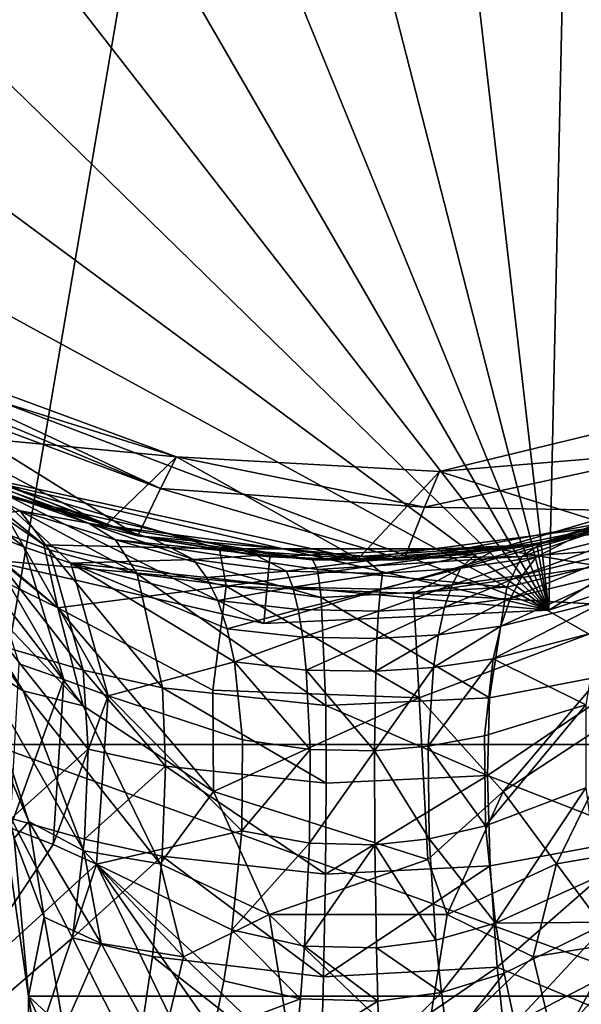
# Model space of a CAD drawing. Extents: x -23 to 23, y -126 to 23.
# Drawn here: x -8 to 5, y -32 to -10 of the extents above; entities that cross this region are included whole.
import ezdxf

# ---------------------------------------------------------------- set-up
doc = ezdxf.new("R2010")
doc.units = 0
doc.layers.add('LAYER00001', color=7, linetype='CONTINUOUS')

msp = doc.modelspace()

# ---------------------------------------------------------------- linework, layer by layer
at = {"layer": 'LAYER00001', "color": 253}
for points in [[(4.275, -23.108), (-7.382, 22.31), (-1.089, 23.475)], [(4.275, -23.108), (-1.089, 23.475), (5.285, 22.898)], [(4.275, -23.108), (5.285, 22.898), (10.351, -21.097)], [(-13.128, 19.491), (-7.382, 22.31), (4.275, -23.108)], [(-8.214, -26.116, 155), (0, 21.95, 155), (-10.591, -20.927, 155)], [(-10.591, -20.927, 155), (0, 21.95, 155), (-5.854, 21.155, 155)], [(-8.214, -26.116, 155), (8.214, -26.116, 155), (0, 21.95, 155)], [(0, 21.95, 155), (8.214, -26.116, 155), (10.591, -20.927, 155)], [(0, 21.95, 155), (10.591, -20.927, 155), (5.854, 21.155, 155)], [(-10.591, -20.927, 155), (-5.854, 21.155, 155), (-11.285, 18.827, 155)], [(4.275, -23.108), (-17.9, 15.227), (-13.128, 19.491)], [(4.275, -23.108), (-21.344, 9.833), (-17.9, 15.227)], [(-23.205, 3.71), (-21.344, 9.833), (4.275, -23.108)], [(4.275, -23.108), (-23.346, -2.689), (-23.205, 3.71)], [(4.275, -23.108), (-21.755, -8.887), (-23.346, -2.689)], [(-18.55, -14.427), (-21.755, -8.887), (4.275, -23.108)], [(4.275, -23.108), (-13.97, -18.897), (-18.55, -14.427)], [(-14.337, -16.621, 133), (-10.961, -19.018, 130), (-5.673, -21.204, 130)], [(-14.337, -16.621, 133), (-5.673, -21.204, 130), (-9.091, -19.979, 133)], [(-14.337, -16.621, 133), (-6.742, -23.051, 140.598), (-11.41, -19.249, 136.664)], [(-7.057, -21.641, 137.87), (-6.742, -23.051, 140.598), (-14.337, -16.621, 133)], [(-9.091, -19.979, 133), (-7.057, -21.641, 137.87), (-14.337, -16.621, 133)], [(-10.961, -19.018, 130), (-9.627, -17.622, 130), (-4.078, -19.662, 130)], [(-9.627, -17.622, 130), (-9.77, -17.883, 129.011), (-4.078, -19.662, 130)], [(-9.77, -17.883, 129.011), (-9.893, -18.109, 128.01), (-4.436, -20.373, 127)], [(-4.078, -19.662, 130), (-9.77, -17.883, 129.011), (-4.436, -20.373, 127)], [(-4.436, -20.373, 127), (-9.893, -18.109, 128.01), (-9.996, -18.298, 127)], [(-9.996, -18.298, 127), (-10.547, -19.307, 127), (-4.947, -21.437, 127)], [(-4.947, -21.437, 127), (-4.436, -20.373, 127), (-9.996, -18.298, 127)], [(1.824, -19.997, 130), (7.282, -19.537, 127), (7.568, -18.6, 130)], [(5.673, -21.204, 130), (1.824, -19.997, 130), (7.568, -18.6, 130)], [(4.275, -23.108), (-8.353, -21.965), (-13.97, -18.897)], [(-10.961, -19.018, 130), (-4.078, -19.662, 130), (-5.673, -21.204, 130)], [(-8.533, -22.175, 140.367), (-11.41, -19.249, 136.664), (-6.742, -23.051, 140.598)], [(-4.947, -21.437, 127), (-10.547, -19.307, 127), (-6.054, -21.15, 125.799)], [(-6.054, -21.15, 125.799), (-10.547, -19.307, 127), (-10.547, -19.307, 124.156)], [(-7.583, -20.875, 122.491), (-6.054, -21.15, 125.799), (-10.547, -19.307, 124.156)], [(-8.813, -21.063, 119.175), (-7.583, -20.875, 122.491), (-10.547, -19.307, 124.156)], [(-8.567, -21.269, 76.668), (-10.547, -19.307, 73.664), (-7.505, -21.685, 75.922)], [(-10.547, -19.307, 73.664), (-8.245, -20.397, 71.776), (-7.505, -21.685, 75.922)], [(1.483, -20.797, 127), (7.282, -19.537, 127), (1.824, -19.997, 130)], [(6.911, -20.886, 127), (7.282, -19.537, 127), (1.483, -20.797, 127)], [(-5.673, -21.204, 130), (-4.078, -19.662, 130), (0, -21.95, 130)], [(1.483, -20.797, 127), (-4.078, -19.662, 130), (-4.436, -20.373, 127)], [(1.483, -20.797, 127), (1.824, -19.997, 130), (-4.078, -19.662, 130)], [(0, -21.95, 130), (-4.078, -19.662, 130), (1.824, -19.997, 130)], [(4.275, -23.108, 3), (9.691, -19.751, 3), (4.003, -21.633, 3)], [(4.902, -21.447, 69.131), (4.003, -21.633, 3), (9.691, -19.751, 3)], [(10.351, -21.097, 3), (9.691, -19.751, 3), (4.275, -23.108, 3)], [(4.902, -21.447, 69.131), (9.691, -19.751, 3), (8.609, -20.245, 72.041)], [(-9.091, -19.979, 133), (-5.673, -21.204, 130), (0, -21.95, 130)], [(-3.114, -21.728, 133), (-9.091, -19.979, 133), (0, -21.95, 130)], [(-9.091, -19.979, 133), (-3.114, -21.728, 133), (-7.057, -21.641, 137.87)], [(0, -21.95, 130), (1.824, -19.997, 130), (5.673, -21.204, 130)], [(3.114, -21.728, 133), (5.673, -21.204, 130), (9.091, -19.979, 133)], [(9.091, -19.979, 133), (5.393, -22.115, 137.87), (3.114, -21.728, 133)], [(7.294, -21.64, 119.865), (8.811, -20.159, 124.992), (3.67, -21.904, 123.505)], [(8.811, -20.159, 124.992), (4.093, -21.616, 126.201), (3.67, -21.904, 123.505)], [(6.911, -20.886, 127), (4.093, -21.616, 126.201), (8.811, -20.159, 124.992)], [(4.902, -21.447, 69.131), (8.609, -20.245, 72.041), (6.684, -21.228, 73.008)], [(-4.59, -21.516, 68.843), (-8.245, -20.397, 71.776), (-7.82, -20.563, 3)], [(-6.452, -22.053, 75.156), (-8.245, -20.397, 71.776), (-3.696, -21.972, 70.915)], [(-8.245, -20.397, 71.776), (-4.59, -21.516, 68.843), (-3.696, -21.972, 70.915)], [(-7.505, -21.685, 75.922), (-8.245, -20.397, 71.776), (-6.452, -22.053, 75.156)], [(1.02, -21.976, 127), (-4.436, -20.373, 127), (-4.947, -21.437, 127)], [(1.02, -21.976, 127), (1.483, -20.797, 127), (-4.436, -20.373, 127)], [(-7.82, -20.563, 3), (-8.353, -21.965, 3), (-2.117, -23.404, 3)], [(-2.117, -23.404, 3), (-1.982, -21.91, 3), (-7.82, -20.563, 3)], [(-4.59, -21.516, 68.843), (-7.82, -20.563, 3), (-1.982, -21.91, 3)], [(-6.937, -21.752, 119.953), (-7.583, -20.875, 122.491), (-8.813, -21.063, 119.175)], [(-4.96, -22.287, 120.545), (-5.446, -21.531, 123.145), (-7.583, -20.875, 122.491)], [(-5.446, -21.531, 123.145), (-6.054, -21.15, 125.799), (-7.583, -20.875, 122.491)], [(-4.96, -22.287, 120.545), (-7.583, -20.875, 122.491), (-6.937, -21.752, 119.953)], [(6.911, -20.886, 127), (1.483, -20.797, 127), (1.02, -21.976, 127)], [(1.02, -21.976, 127), (4.093, -21.616, 126.201), (6.911, -20.886, 127)], [(-6.17, -24.453, 115.213), (-8.813, -21.063, 119.175), (-7.872, -23.95, 114.518)], [(-6.937, -21.752, 119.953), (-8.813, -21.063, 119.175), (-6.17, -24.453, 115.213)], [(-1.024, -21.976, 126.541), (-4.947, -21.437, 127), (-6.054, -21.15, 125.799)], [(-1.024, -21.976, 126.541), (-6.054, -21.15, 125.799), (-5.446, -21.531, 123.145)], [(0, -21.95, 130), (5.673, -21.204, 130), (3.114, -21.728, 133)], [(4.275, -23.108, 3), (4.275, -23.108), (10.351, -21.097, 3)], [(10.351, -21.097, 3), (4.275, -23.108), (10.351, -21.097)], [(-10.201, -21.295, 141.751), (-9.437, -21.822, 141.031), (-7.518, -24.914, 144.5)], [(-8.577, -24.257, 145.619), (-10.201, -21.295, 141.751), (-7.518, -24.914, 144.5)], [(-6.608, -24.664, 78.59), (-7.608, -24.308, 79.245), (-8.567, -21.269, 76.668)], [(-7.505, -21.685, 75.922), (-6.608, -24.664, 78.59), (-8.567, -21.269, 76.668)], [(3.681, -22.317, 72.186), (3.989, -21.917, 71.154), (6.684, -21.228, 73.008)], [(3.681, -22.317, 72.186), (6.684, -21.228, 73.008), (6.271, -21.681, 73.883)], [(3.989, -21.917, 71.154), (4.902, -21.447, 69.131), (6.684, -21.228, 73.008)], [(-7.057, -21.641, 137.87), (-3.114, -21.728, 133), (-2.96, -22.57, 137.87)], [(-6.742, -23.051, 140.598), (-7.057, -21.641, 137.87), (-2.96, -22.57, 137.87)], [(-0.829, -22.818, 121.132), (-0.916, -22.191, 123.805), (-5.446, -21.531, 123.145)], [(-0.916, -22.191, 123.805), (-1.024, -21.976, 126.541), (-5.446, -21.531, 123.145)], [(-4.96, -22.287, 120.545), (-0.829, -22.818, 121.132), (-5.446, -21.531, 123.145)], [(-1.024, -21.976, 126.541), (1.02, -21.976, 127), (-4.947, -21.437, 127)], [(-4.59, -21.516, 68.843), (-1.982, -21.91, 3), (-2.281, -21.881, 67.968)], [(-3.696, -21.972, 70.915), (-4.59, -21.516, 68.843), (-2.281, -21.881, 67.968)], [(4.275, -23.108, 3), (4.003, -21.633, 3), (-2.117, -23.404, 3)], [(-2.117, -23.404, 3), (4.003, -21.633, 3), (-1.982, -21.91, 3)], [(4.003, -21.633, 3), (0.191, -21.999, 67.746), (-1.982, -21.91, 3)], [(-1.024, -21.976, 126.541), (4.093, -21.616, 126.201), (1.02, -21.976, 127)], [(3.67, -21.904, 123.505), (4.093, -21.616, 126.201), (-1.024, -21.976, 126.541)], [(4.003, -21.633, 3), (2.644, -21.84, 68.138), (0.191, -21.999, 67.746)], [(2.302, -22.165, 70.463), (2.644, -21.84, 68.138), (4.902, -21.447, 69.131)], [(3.989, -21.917, 71.154), (2.302, -22.165, 70.463), (4.902, -21.447, 69.131)], [(4.902, -21.447, 69.131), (2.644, -21.84, 68.138), (4.003, -21.633, 3)], [(6.488, -24.389, 115.113), (7.294, -21.64, 119.865), (3.334, -22.587, 120.869)], [(3.334, -22.587, 120.869), (7.294, -21.64, 119.865), (3.67, -21.904, 123.505)], [(-6.171, -25.25, 143.563), (-9.437, -21.822, 141.031), (-8.533, -22.175, 140.367)], [(-6.171, -25.25, 143.563), (-7.518, -24.914, 144.5), (-9.437, -21.822, 141.031)], [(-6.608, -24.664, 78.59), (-7.505, -21.685, 75.922), (-5.614, -25.027, 77.956)], [(-5.614, -25.027, 77.956), (-7.505, -21.685, 75.922), (-6.452, -22.053, 75.156)], [(-4.96, -22.287, 120.545), (-6.937, -21.752, 119.953), (-4.393, -24.849, 115.728)], [(-6.17, -24.453, 115.213), (-4.393, -24.849, 115.728), (-6.937, -21.752, 119.953)], [(-3.114, -21.728, 133), (0, -21.95, 130), (3.114, -21.728, 133)], [(-3.114, -21.728, 133), (3.114, -21.728, 133), (-2.96, -22.57, 137.87)], [(-2.96, -22.57, 137.87), (3.114, -21.728, 133), (1.238, -22.729, 137.87)], [(0.544, -22.28, 70.144), (0.191, -21.999, 67.746), (2.644, -21.84, 68.138)], [(0.544, -22.28, 70.144), (2.644, -21.84, 68.138), (2.302, -22.165, 70.463)], [(5.393, -22.115, 137.87), (1.238, -22.729, 137.87), (3.114, -21.728, 133)], [(3.415, -22.835, 73.176), (6.271, -21.681, 73.883), (5.913, -22.228, 74.728)], [(6.271, -21.681, 73.883), (3.415, -22.835, 73.176), (3.681, -22.317, 72.186)], [(-8.353, -21.965, 3), (-8.353, -21.965), (-2.117, -23.404, 3)], [(-2.117, -23.404, 3), (-8.353, -21.965), (-2.117, -23.404)], [(-2.117, -23.404), (-8.353, -21.965), (4.275, -23.108)], [(-3.696, -21.972, 70.915), (-3.403, -22.37, 71.97), (-6.452, -22.053, 75.156)], [(-5.614, -25.027, 77.956), (-6.452, -22.053, 75.156), (-2.776, -24.261, 74.822)], [(-2.776, -24.261, 74.822), (-6.452, -22.053, 75.156), (-2.94, -23.522, 73.937)], [(-6.452, -22.053, 75.156), (-3.403, -22.37, 71.97), (-3.15, -22.889, 72.982)], [(-2.94, -23.522, 73.937), (-6.452, -22.053, 75.156), (-3.15, -22.889, 72.982)], [(-3.696, -21.972, 70.915), (-2.281, -21.881, 67.968), (-1.607, -22.228, 70.242)], [(-3.403, -22.37, 71.97), (-3.696, -21.972, 70.915), (-1.607, -22.228, 70.242)], [(-1.982, -21.91, 3), (0.191, -21.999, 67.746), (-2.281, -21.881, 67.968)], [(-1.607, -22.228, 70.242), (-2.281, -21.881, 67.968), (0.191, -21.999, 67.746)], [(-1.607, -22.228, 70.242), (0.191, -21.999, 67.746), (0.544, -22.28, 70.144)], [(-0.916, -22.191, 123.805), (3.67, -21.904, 123.505), (-1.024, -21.976, 126.541)], [(3.334, -22.587, 120.869), (3.67, -21.904, 123.505), (-0.916, -22.191, 123.805)], [(2.107, -22.536, 71.569), (2.302, -22.165, 70.463), (3.989, -21.917, 71.154)], [(2.107, -22.536, 71.569), (3.989, -21.917, 71.154), (3.681, -22.317, 72.186)], [(-6.171, -25.25, 143.563), (-8.533, -22.175, 140.367), (-6.742, -23.051, 140.598)], [(-4.96, -22.287, 120.545), (-0.731, -25.245, 116.222), (-0.829, -22.818, 121.132)], [(-4.96, -22.287, 120.545), (-4.393, -24.849, 115.728), (-0.731, -25.245, 116.222)], [(-1.607, -22.228, 70.242), (-1.467, -22.593, 71.372), (-3.403, -22.37, 71.97)], [(-1.467, -22.593, 71.372), (-1.607, -22.228, 70.242), (0.544, -22.28, 70.144)], [(0.544, -22.28, 70.144), (0.496, -22.635, 71.287), (-1.467, -22.593, 71.372)], [(-0.829, -22.818, 121.132), (3.334, -22.587, 120.869), (-0.916, -22.191, 123.805)], [(0.496, -22.635, 71.287), (0.544, -22.28, 70.144), (2.302, -22.165, 70.463)], [(0.496, -22.635, 71.287), (2.302, -22.165, 70.463), (2.107, -22.536, 71.569)], [(5.393, -22.115, 137.87), (6.742, -23.051, 140.598), (1.238, -22.729, 137.87)], [(3.195, -23.465, 74.112), (5.913, -22.228, 74.728), (5.615, -22.865, 75.532)], [(3.415, -22.835, 73.176), (5.913, -22.228, 74.728), (3.195, -23.465, 74.112)], [(-1.467, -22.593, 71.372), (-3.15, -22.889, 72.982), (-3.403, -22.37, 71.97)], [(1.938, -23.037, 72.626), (3.681, -22.317, 72.186), (3.415, -22.835, 73.176)], [(3.681, -22.317, 72.186), (1.938, -23.037, 72.626), (2.107, -22.536, 71.569)], [(-2.96, -22.57, 137.87), (-3.265, -24.9, 142.213), (-6.742, -23.051, 140.598)], [(1.365, -25.076, 142.213), (-3.265, -24.9, 142.213), (-2.96, -22.57, 137.87)], [(-1.467, -22.593, 71.372), (-1.345, -23.09, 72.453), (-3.15, -22.889, 72.982)], [(1.365, -25.076, 142.213), (-2.96, -22.57, 137.87), (1.238, -22.729, 137.87)], [(0.496, -22.635, 71.287), (-1.345, -23.09, 72.453), (-1.467, -22.593, 71.372)], [(0.496, -22.635, 71.287), (0.454, -23.125, 72.38), (-1.345, -23.09, 72.453)], [(-0.829, -22.818, 121.132), (2.945, -25.07, 116.007), (3.334, -22.587, 120.869)], [(0.454, -23.125, 72.38), (2.107, -22.536, 71.569), (1.938, -23.037, 72.626)], [(2.107, -22.536, 71.569), (0.454, -23.125, 72.38), (0.496, -22.635, 71.287)], [(6.742, -23.051, 140.598), (1.365, -25.076, 142.213), (1.238, -22.729, 137.87)], [(2.945, -25.07, 116.007), (6.488, -24.389, 115.113), (3.334, -22.587, 120.869)], [(-1.345, -23.09, 72.453), (-2.94, -23.522, 73.937), (-3.15, -22.889, 72.982)], [(-0.731, -25.245, 116.222), (2.945, -25.07, 116.007), (-0.829, -22.818, 121.132)], [(1.799, -23.659, 73.622), (3.415, -22.835, 73.176), (3.195, -23.465, 74.112)], [(1.938, -23.037, 72.626), (3.415, -22.835, 73.176), (1.799, -23.659, 73.622)], [(3.023, -24.196, 74.98), (5.615, -22.865, 75.532), (5.379, -23.582, 76.288)], [(3.195, -23.465, 74.112), (5.615, -22.865, 75.532), (3.023, -24.196, 74.98)], [(-3.249, -27.174, 144.54), (-6.171, -25.25, 143.563), (-6.742, -23.051, 140.598)], [(-3.249, -27.174, 144.54), (-6.742, -23.051, 140.598), (-3.265, -24.9, 142.213)], [(-1.245, -23.712, 73.469), (-2.94, -23.522, 73.937), (-1.345, -23.09, 72.453)], [(-2.117, -23.404, 3), (-2.117, -23.404), (4.275, -23.108, 3)], [(4.275, -23.108, 3), (-2.117, -23.404), (4.275, -23.108)], [(0.454, -23.125, 72.38), (-1.245, -23.712, 73.469), (-1.345, -23.09, 72.453)], [(-1.245, -23.712, 73.469), (0.454, -23.125, 72.38), (0.419, -23.742, 73.407)], [(0.419, -23.742, 73.407), (1.938, -23.037, 72.626), (1.799, -23.659, 73.622)], [(0.454, -23.125, 72.38), (1.938, -23.037, 72.626), (0.419, -23.742, 73.407)], [(6.742, -23.051, 140.598), (3.249, -27.174, 144.54), (1.365, -25.076, 142.213)], [(3.249, -27.174, 144.54), (6.742, -23.051, 140.598), (6.171, -25.25, 143.563)], [(-1.245, -23.712, 73.469), (-2.776, -24.261, 74.822), (-2.94, -23.522, 73.937)], [(1.69, -24.394, 74.542), (3.195, -23.465, 74.112), (3.023, -24.196, 74.98)], [(1.799, -23.659, 73.622), (3.195, -23.465, 74.112), (1.69, -24.394, 74.542)], [(5.105, -25.227, 77.619), (3.023, -24.196, 74.98), (5.379, -23.582, 76.288)], [(-1.245, -23.712, 73.469), (-1.167, -24.45, 74.407), (-2.776, -24.261, 74.822)], [(0.419, -23.742, 73.407), (-1.167, -24.45, 74.407), (-1.245, -23.712, 73.469)], [(-1.167, -24.45, 74.407), (0.419, -23.742, 73.407), (0.392, -24.477, 74.353)], [(0.392, -24.477, 74.353), (1.799, -23.659, 73.622), (1.69, -24.394, 74.542)], [(0.392, -24.477, 74.353), (0.419, -23.742, 73.407), (1.799, -23.659, 73.622)], [(-6.062, -26.227, 113.099), (-7.872, -23.95, 114.518), (-7.786, -27.779, 110.489)], [(-6.17, -24.453, 115.213), (-7.872, -23.95, 114.518), (-6.062, -26.227, 113.099)], [(-7.518, -24.914, 144.5), (-6.157, -28.506, 147.341), (-8.577, -24.257, 145.619)], [(-7.392, -27.846, 148.877), (-8.472, -25.305, 149.156), (-8.577, -24.257, 145.619)], [(-6.157, -28.506, 147.341), (-7.392, -27.846, 148.877), (-8.577, -24.257, 145.619)], [(-5.614, -25.027, 77.956), (-2.776, -24.261, 74.822), (-2.595, -26.014, 76.34)], [(-2.776, -24.261, 74.822), (-1.167, -24.45, 74.407), (-1.082, -26.232, 75.993)], [(-2.595, -26.014, 76.34), (-2.776, -24.261, 74.822), (-1.082, -26.232, 75.993)], [(3.023, -24.196, 74.98), (2.831, -25.928, 76.471), (1.571, -26.16, 76.103)], [(1.571, -26.16, 76.103), (1.69, -24.394, 74.542), (3.023, -24.196, 74.98)], [(5.105, -25.227, 77.619), (2.831, -25.928, 76.471), (3.023, -24.196, 74.98)], [(-7.808, -27.992, 81.029), (-7.608, -24.308, 79.245), (-6.608, -24.664, 78.59)], [(-4.393, -24.849, 115.728), (-6.17, -24.453, 115.213), (-4.323, -26.603, 113.611)], [(-4.323, -26.603, 113.611), (-6.17, -24.453, 115.213), (-6.062, -26.227, 113.099)], [(0.392, -24.477, 74.353), (0.363, -26.259, 75.949), (-1.167, -24.45, 74.407)], [(-1.082, -26.232, 75.993), (-1.167, -24.45, 74.407), (0.363, -26.259, 75.949)], [(1.69, -24.394, 74.542), (1.571, -26.16, 76.103), (0.363, -26.259, 75.949)], [(0.363, -26.259, 75.949), (0.392, -24.477, 74.353), (1.69, -24.394, 74.542)], [(6.453, -28.202, 111.083), (6.488, -24.389, 115.113), (2.9, -26.814, 113.89)], [(2.9, -26.814, 113.89), (6.488, -24.389, 115.113), (2.945, -25.07, 116.007)], [(-6.843, -28.364, 80.34), (-7.808, -27.992, 81.029), (-6.608, -24.664, 78.59)], [(-5.614, -25.027, 77.956), (-6.843, -28.364, 80.34), (-6.608, -24.664, 78.59)], [(-6.171, -25.25, 143.563), (-4.445, -28.798, 146.198), (-7.518, -24.914, 144.5)], [(-7.518, -24.914, 144.5), (-4.445, -28.798, 146.198), (-6.157, -28.506, 147.341)], [(-0.72, -26.988, 114.098), (-0.731, -25.245, 116.222), (-4.393, -24.849, 115.728)], [(-4.323, -26.603, 113.611), (-0.72, -26.988, 114.098), (-4.393, -24.849, 115.728)], [(1.365, -25.076, 142.213), (-3.249, -27.174, 144.54), (-3.265, -24.9, 142.213)], [(-6.843, -28.364, 80.34), (-5.614, -25.027, 77.956), (-5.876, -28.807, 79.694)], [(-5.614, -25.027, 77.956), (-2.615, -28.055, 77.453), (-5.876, -28.807, 79.694)], [(-5.614, -25.027, 77.956), (-2.595, -26.014, 76.34), (-2.615, -28.055, 77.453)], [(1.563, -28.703, 145.558), (-3.249, -27.174, 144.54), (1.365, -25.076, 142.213)], [(2.9, -26.814, 113.89), (2.945, -25.07, 116.007), (-0.731, -25.245, 116.222)], [(3.249, -27.174, 144.54), (1.563, -28.703, 145.558), (1.365, -25.076, 142.213)], [(-7.392, -27.846, 148.877), (-7.717, -28.221, 151.609), (-8.472, -25.305, 149.156)], [(-3.249, -27.174, 144.54), (-4.445, -28.798, 146.198), (-6.171, -25.25, 143.563)], [(2.9, -26.814, 113.89), (-0.731, -25.245, 116.222), (-0.72, -26.988, 114.098)], [(5.105, -25.227, 77.619), (2.851, -27.941, 77.571), (2.831, -25.928, 76.471)], [(2.851, -27.941, 77.571), (5.105, -25.227, 77.619), (5.105, -27.09, 78.661)], [(3.249, -27.174, 144.54), (6.171, -25.25, 143.563), (4.445, -28.798, 146.198)], [(6.171, -25.25, 143.563), (6.157, -28.506, 147.341), (4.445, -28.798, 146.198)], [(-2.595, -26.014, 76.34), (-1.082, -26.232, 75.993), (-2.615, -28.055, 77.453)], [(1.571, -26.16, 76.103), (2.831, -25.928, 76.471), (2.851, -27.941, 77.571)], [(-7.4, -31.765, 155), (7.4, -31.765, 155), (-8.214, -26.116, 155)], [(-8.214, -26.116, 155), (7.4, -31.765, 155), (8.214, -26.116, 155)], [(-7.4, -31.765, 155), (-8.214, -26.116, 155), (-7.717, -28.221, 151.609)], [(-7.786, -27.779, 110.489), (-6.143, -28.24, 111.211), (-6.062, -26.227, 113.099)], [(-6.143, -28.24, 111.211), (-4.323, -26.603, 113.611), (-6.062, -26.227, 113.099)], [(-1.082, -26.232, 75.993), (-1.095, -28.335, 77.122), (-2.615, -28.055, 77.453)], [(-1.082, -26.232, 75.993), (0.363, -26.259, 75.949), (-1.095, -28.335, 77.122)], [(0.363, -26.259, 75.949), (0.368, -28.368, 77.077), (-1.095, -28.335, 77.122)], [(0.363, -26.259, 75.949), (1.571, -26.16, 76.103), (1.588, -28.238, 77.223)], [(1.588, -28.238, 77.223), (0.368, -28.368, 77.077), (0.363, -26.259, 75.949)], [(1.588, -28.238, 77.223), (1.571, -26.16, 76.103), (2.851, -27.941, 77.571)], [(-4.398, -28.625, 111.749), (-4.323, -26.603, 113.611), (-6.143, -28.24, 111.211)], [(-4.398, -28.625, 111.749), (-0.736, -29.032, 112.264), (-4.323, -26.603, 113.611)], [(-0.72, -26.988, 114.098), (-4.323, -26.603, 113.611), (-0.736, -29.032, 112.264)], [(2.9, -26.814, 113.89), (-0.736, -29.032, 112.264), (2.959, -28.845, 112.045)], [(-0.736, -29.032, 112.264), (2.9, -26.814, 113.89), (-0.72, -26.988, 114.098)], [(6.453, -28.202, 111.083), (2.9, -26.814, 113.89), (2.959, -28.845, 112.045)], [(5.105, -27.09, 78.661), (3.081, -30.127, 78.223), (2.851, -27.941, 77.571)], [(5.377, -29.085, 79.366), (3.081, -30.127, 78.223), (5.105, -27.09, 78.661)], [(-3.249, -27.174, 144.54), (-1.997, -29.932, 146.292), (-4.445, -28.798, 146.198)], [(-1.997, -29.932, 146.292), (-3.249, -27.174, 144.54), (1.563, -28.703, 145.558)], [(3.249, -27.174, 144.54), (1.997, -29.932, 146.292), (1.563, -28.703, 145.558)], [(3.249, -27.174, 144.54), (4.445, -28.798, 146.198), (1.997, -29.932, 146.292)], [(-7.786, -27.779, 110.489), (-8.56, -32.302, 107.351), (-6.41, -30.455, 109.584)], [(-6.143, -28.24, 111.211), (-7.786, -27.779, 110.489), (-6.41, -30.455, 109.584)], [(-9.137, -31.798, 81.767), (-7.808, -27.992, 81.029), (-6.843, -28.364, 80.34)], [(-7.044, -29.995, 150.194), (-7.717, -28.221, 151.609), (-7.392, -27.846, 148.877)], [(-5.77, -30.588, 148.462), (-7.392, -27.846, 148.877), (-6.157, -28.506, 147.341)], [(-7.044, -29.995, 150.194), (-7.392, -27.846, 148.877), (-5.77, -30.588, 148.462)], [(-2.615, -28.055, 77.453), (-2.836, -30.277, 78.104), (-5.876, -28.807, 79.694)], [(-2.836, -30.277, 78.104), (-2.615, -28.055, 77.453), (-1.095, -28.335, 77.122)], [(3.081, -30.127, 78.223), (1.588, -28.238, 77.223), (2.851, -27.941, 77.571)], [(-7.4, -31.765, 155), (-7.717, -28.221, 151.609), (-7.4, -31.765, 153.358)], [(-7.044, -29.995, 150.194), (-7.4, -31.765, 153.358), (-7.717, -28.221, 151.609)], [(-6.41, -30.455, 109.584), (-4.398, -28.625, 111.749), (-6.143, -28.24, 111.211)], [(0.368, -28.368, 77.077), (1.588, -28.238, 77.223), (1.741, -30.511, 77.84)], [(1.741, -30.511, 77.84), (1.588, -28.238, 77.223), (3.081, -30.127, 78.223)], [(3.118, -31.117, 110.514), (6.453, -28.202, 111.083), (2.959, -28.845, 112.045)], [(7.191, -32.803, 108.069), (6.453, -28.202, 111.083), (3.118, -31.117, 110.514)], [(-9.137, -31.798, 81.767), (-6.843, -28.364, 80.34), (-5.876, -28.807, 79.694)], [(-1.095, -28.335, 77.122), (-1.206, -30.641, 77.73), (-2.836, -30.277, 78.104)], [(-1.206, -30.641, 77.73), (-1.095, -28.335, 77.122), (0.368, -28.368, 77.077)], [(0.368, -28.368, 77.077), (0.407, -30.685, 77.673), (-1.206, -30.641, 77.73)], [(0.407, -30.685, 77.673), (0.368, -28.368, 77.077), (1.741, -30.511, 77.84)], [(-4.398, -28.625, 111.749), (-6.41, -30.455, 109.584), (-4.618, -30.873, 110.18)], [(-4.445, -28.798, 146.198), (-3.922, -30.88, 147.247), (-6.157, -28.506, 147.341)], [(-3.922, -30.88, 147.247), (-5.77, -30.588, 148.462), (-6.157, -28.506, 147.341)], [(-0.778, -31.331, 110.761), (-4.398, -28.625, 111.749), (-4.618, -30.873, 110.18)], [(-0.736, -29.032, 112.264), (-4.398, -28.625, 111.749), (-0.778, -31.331, 110.761)], [(1.997, -29.932, 146.292), (-1.997, -29.932, 146.292), (1.563, -28.703, 145.558)], [(6.157, -28.506, 147.341), (5.77, -30.588, 148.462), (4.445, -28.798, 146.198)], [(-9.137, -31.798, 81.767), (-5.876, -28.807, 79.694), (-7.191, -32.745, 80.073)], [(-5.876, -28.807, 79.694), (-3.517, -33.689, 78.143), (-7.191, -32.745, 80.073)], [(-5.876, -28.807, 79.694), (-3.247, -32.561, 78.257), (-3.517, -33.689, 78.143)], [(-5.876, -28.807, 79.694), (-3.019, -31.419, 78.243), (-3.247, -32.561, 78.257)], [(-5.876, -28.807, 79.694), (-2.836, -30.277, 78.104), (-3.019, -31.419, 78.243)], [(-4.445, -28.798, 146.198), (-1.997, -29.932, 146.292), (-3.922, -30.88, 147.247)], [(-0.778, -31.331, 110.761), (2.959, -28.845, 112.045), (-0.736, -29.032, 112.264)], [(2.959, -28.845, 112.045), (-0.778, -31.331, 110.761), (3.118, -31.117, 110.514)], [(4.445, -28.798, 146.198), (3.922, -30.88, 147.247), (1.997, -29.932, 146.292)], [(4.445, -28.798, 146.198), (5.77, -30.588, 148.462), (3.922, -30.88, 147.247)], [(5.377, -29.085, 79.366), (5.612, -30.105, 79.582), (3.081, -30.127, 78.223)], [(-6.607, -32.496, 150.468), (-7.4, -31.765, 153.358), (-7.044, -29.995, 150.194)], [(-6.607, -32.496, 150.468), (-7.044, -29.995, 150.194), (-5.77, -30.588, 148.462)], [(-1.997, -29.932, 146.292), (-1.465, -33.236, 147.541), (-3.922, -30.88, 147.247)], [(-1.465, -33.236, 147.541), (-1.997, -29.932, 146.292), (1.465, -33.236, 147.541)], [(1.465, -33.236, 147.541), (-1.997, -29.932, 146.292), (1.997, -29.932, 146.292)], [(3.922, -30.88, 147.247), (1.465, -33.236, 147.541), (1.997, -29.932, 146.292)], [(1.865, -31.682, 77.948), (1.741, -30.511, 77.84), (3.081, -30.127, 78.223)], [(3.081, -30.127, 78.223), (3.271, -31.251, 78.369), (1.865, -31.682, 77.948)], [(5.612, -30.105, 79.582), (3.271, -31.251, 78.369), (3.081, -30.127, 78.223)], [(5.612, -30.105, 79.582), (3.509, -32.374, 78.392), (3.271, -31.251, 78.369)], [(3.509, -32.374, 78.392), (5.612, -30.105, 79.582), (5.91, -31.124, 79.703)], [(-6.41, -30.455, 109.584), (-8.56, -32.302, 107.351), (-4.977, -33.3, 108.938)], [(-4.618, -30.873, 110.18), (-6.41, -30.455, 109.584), (-4.977, -33.3, 108.938)], [(-3.019, -31.419, 78.243), (-2.836, -30.277, 78.104), (-1.296, -31.829, 77.827)], [(-2.836, -30.277, 78.104), (-1.206, -30.641, 77.73), (-1.296, -31.829, 77.827)], [(-6.607, -32.496, 150.468), (-5.77, -30.588, 148.462), (-4.437, -33.034, 148.341)], [(-3.922, -30.88, 147.247), (-4.437, -33.034, 148.341), (-5.77, -30.588, 148.462)], [(-1.296, -31.829, 77.827), (-1.206, -30.641, 77.73), (0.438, -31.879, 77.759)], [(0.407, -30.685, 77.673), (0.438, -31.879, 77.759), (-1.206, -30.641, 77.73)], [(1.741, -30.511, 77.84), (1.865, -31.682, 77.948), (0.407, -30.685, 77.673)], [(0.407, -30.685, 77.673), (1.865, -31.682, 77.948), (0.438, -31.879, 77.759)], [(5.77, -30.588, 148.462), (4.437, -33.034, 148.341), (3.922, -30.88, 147.247)], [(6.607, -32.496, 150.468), (4.437, -33.034, 148.341), (5.77, -30.588, 148.462)], [(-4.618, -30.873, 110.18), (-4.977, -33.3, 108.938), (-0.846, -33.831, 109.624)], [(-0.778, -31.331, 110.761), (-4.618, -30.873, 110.18), (-0.846, -33.831, 109.624)], [(-3.922, -30.88, 147.247), (-1.465, -33.236, 147.541), (-4.437, -33.034, 148.341)], [(4.437, -33.034, 148.341), (1.465, -33.236, 147.541), (3.922, -30.88, 147.247)], [(3.118, -31.117, 110.514), (-0.846, -33.831, 109.624), (3.375, -33.579, 109.331)], [(-0.778, -31.331, 110.761), (-0.846, -33.831, 109.624), (3.118, -31.117, 110.514)], [(7.191, -32.803, 108.069), (3.118, -31.117, 110.514), (3.375, -33.579, 109.331)], [(5.91, -31.124, 79.703), (3.79, -33.483, 78.291), (3.509, -32.374, 78.392)], [(5.91, -31.124, 79.703), (6.268, -32.13, 79.727), (3.79, -33.483, 78.291)], [(3.271, -31.251, 78.369), (2.02, -32.854, 77.919), (1.865, -31.682, 77.948)], [(3.271, -31.251, 78.369), (3.509, -32.374, 78.392), (2.02, -32.854, 77.919)], [(-1.296, -31.829, 77.827), (-3.247, -32.561, 78.257), (-3.019, -31.419, 78.243)], [(-9.621, -92.592, 60.053), (-9.137, -31.798, 81.767), (-7.191, -90.47, 59.063)], [(-7.191, -90.47, 59.063), (-9.137, -31.798, 81.767), (-7.191, -32.745, 80.073)], [(-7.4, -63.041, 155), (7.4, -63.041, 155), (-7.4, -31.765, 155)], [(-7.4, -31.765, 155), (7.4, -63.041, 155), (7.4, -31.765, 155)], [(-7.4, -31.765, 153.358), (-6.946, -34.605, 151.567), (-7.4, -33.465, 153.714)], [(-7.4, -31.765, 153.358), (-6.607, -32.496, 150.468), (-6.946, -34.605, 151.567)], [(-7.4, -31.765, 153.358), (-7.4, -33.465, 153.714), (-7.4, -31.765, 155)], [(-7.4, -33.465, 153.714), (-7.4, -35.188, 153.928), (-7.4, -31.765, 155)], [(-7.4, -31.765, 155), (-7.4, -35.188, 153.928), (-7.4, -36.924, 154)], [(-7.4, -31.765, 155), (-7.4, -36.924, 154), (-7.4, -63.041, 155)], [(1.865, -31.682, 77.948), (0.477, -33.076, 77.702), (0.438, -31.879, 77.759)], [(0.477, -33.076, 77.702), (1.865, -31.682, 77.948), (2.02, -32.854, 77.919)], [(-3.247, -32.561, 78.257), (-1.296, -31.829, 77.827), (-1.408, -33.019, 77.783)], [(-1.296, -31.829, 77.827), (0.438, -31.879, 77.759), (-1.408, -33.019, 77.783)], [(-1.408, -33.019, 77.783), (0.438, -31.879, 77.759), (0.477, -33.076, 77.702)]]:
    msp.add_3dface(points, dxfattribs=at)

doc.saveas('drawing.dxf')
